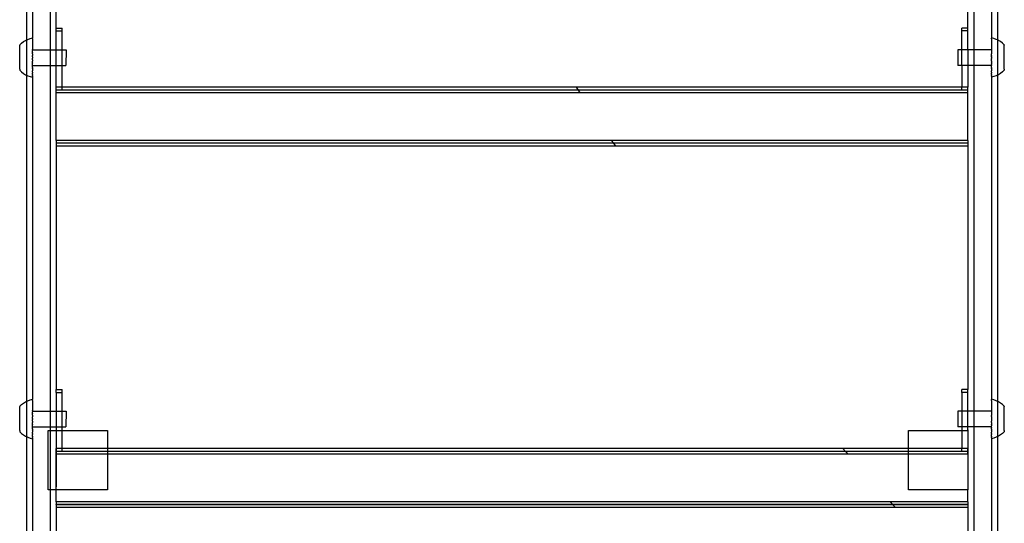
# Model space of a CAD drawing. Units: millimetres. Extents: x -3086 to 3093, y -2680 to 2680.
# Drawn here: x -1510 to -1011, y -1440 to -1185 of the extents above; entities that cross this region are included whole.
import ezdxf

# ---------------------------------------------------------------- set-up
doc = ezdxf.new("R2010")
doc.units = ezdxf.units.MM

msp = doc.modelspace()

# ---------------------------------------------------------------- linework, layer by layer
for p, q in [((-1506.31, -1180.52), (-1506.31, -1195)), ((-1503.31, -1180.52), (-1503.33, -1193.95)), ((-1494.31, -1180.52), (-1494.31, -1199.96)), ((-1491.31, -1188.98), (-1491.31, -1180.52)), ((-1029.31, -1188.98), (-1029.31, -1180.52)), ((-1026.31, -1180.52), (-1026.31, -1199.96)), ((-1017.31, -1180.52), (-1017.32, -1193.95)), ((-1014.31, -1180.52), (-1014.31, -1195.01)), ((-1491.31, -1188.98), (-1488.31, -1188.98)), ((-1491.31, -1190.45), (-1491.31, -1188.98)), ((-1491.31, -1190.45), (-1488.31, -1190.45)), ((-1491.31, -1199.97), (-1491.31, -1190.45)), ((-1488.31, -1190.45), (-1488.31, -1188.98)), ((-1488.31, -1199.97), (-1488.31, -1190.45)), ((-1032.31, -1190.45), (-1032.31, -1188.98)), ((-1029.31, -1188.98), (-1032.31, -1188.98)), ((-1029.31, -1190.45), (-1032.31, -1190.45)), ((-1032.31, -1199.97), (-1032.31, -1190.45)), ((-1029.31, -1190.45), (-1029.31, -1188.98)), ((-1029.31, -1199.97), (-1029.31, -1190.45)), ((-1509.8, -1197.47), (-1508.88, -1196.64)), ((-1509.8, -1197.47), (-1509.8, -1197.7)), ((-1508.88, -1196.64), (-1507.88, -1195.89)), ((-1507.88, -1195.89), (-1506.82, -1195.25)), ((-1506.82, -1195.25), (-1506.31, -1195)), ((-1506.31, -1195), (-1505.7, -1194.71)), ((-1506.31, -1195), (-1506.31, -1212.9)), ((-1505.7, -1194.71), (-1504.53, -1194.27)), ((-1504.53, -1194.27), (-1503.33, -1193.95)), ((-1503.33, -1193.95), (-1503.33, -1194.12)), ((-1503.33, -1194.16), (-1503.33, -1194.12)), ((-1503.33, -1194.3), (-1503.33, -1194.16)), ((-1503.33, -1194.35), (-1503.33, -1194.3)), ((-1503.33, -1194.53), (-1503.33, -1194.35)), ((-1503.33, -1194.53), (-1503.33, -1194.6)), ((-1503.33, -1194.6), (-1503.33, -1194.83)), ((-1503.33, -1194.83), (-1503.33, -1194.91)), ((-1503.33, -1194.91), (-1503.33, -1195.18)), ((-1503.33, -1195.18), (-1503.33, -1195.27)), ((-1503.33, -1195.27), (-1503.33, -1195.58)), ((-1503.33, -1195.58), (-1503.33, -1195.69)), ((-1503.33, -1195.69), (-1503.33, -1196.03)), ((-1503.33, -1196.03), (-1503.33, -1196.15)), ((-1503.33, -1196.15), (-1503.33, -1196.54)), ((-1503.33, -1196.54), (-1503.33, -1196.67)), ((-1503.33, -1196.67), (-1503.33, -1197.09)), ((-1503.33, -1197.09), (-1503.33, -1197.23)), ((-1503.33, -1197.23), (-1503.33, -1197.68)), ((-1016.11, -1194.27), (-1017.32, -1193.95)), ((-1017.32, -1193.95), (-1017.32, -1194.12)), ((-1017.32, -1194.16), (-1017.32, -1194.12)), ((-1017.31, -1194.3), (-1017.32, -1194.16)), ((-1017.31, -1194.35), (-1017.31, -1194.3)), ((-1017.31, -1194.53), (-1017.31, -1194.35)), ((-1017.31, -1194.53), (-1017.31, -1194.6)), ((-1017.31, -1194.6), (-1017.31, -1194.83)), ((-1017.31, -1194.83), (-1017.31, -1194.91)), ((-1017.31, -1194.91), (-1017.31, -1195.18)), ((-1017.31, -1195.18), (-1017.31, -1195.27)), ((-1017.31, -1195.27), (-1017.31, -1195.58)), ((-1017.31, -1195.58), (-1017.31, -1195.69)), ((-1017.31, -1195.69), (-1017.31, -1196.03)), ((-1017.31, -1196.03), (-1017.31, -1196.15)), ((-1017.31, -1196.15), (-1017.31, -1196.54)), ((-1017.31, -1196.54), (-1017.31, -1196.67)), ((-1017.31, -1196.67), (-1017.31, -1197.09)), ((-1017.31, -1197.09), (-1017.31, -1197.23)), ((-1017.31, -1197.23), (-1017.31, -1197.68)), ((-1014.95, -1194.71), (-1016.11, -1194.27)), ((-1014.31, -1195.01), (-1014.95, -1194.71)), ((-1013.83, -1195.25), (-1014.31, -1195.01)), ((-1014.31, -1195.01), (-1014.31, -1212.89)), ((-1012.76, -1195.89), (-1013.83, -1195.25)), ((-1011.77, -1196.64), (-1012.76, -1195.89)), ((-1010.84, -1197.47), (-1011.77, -1196.64)), ((-1010.84, -1197.47), (-1010.84, -1197.7)), ((-1509.81, -1200.72), (-1509.8, -1200.4)), ((-1509.81, -1200.83), (-1509.81, -1200.72)), ((-1509.81, -1201.17), (-1509.81, -1200.83)), ((-1509.81, -1201.29), (-1509.81, -1201.17)), ((-1509.81, -1201.64), (-1509.81, -1201.29)), ((-1509.81, -1201.76), (-1509.81, -1201.64)), ((-1509.81, -1202.12), (-1509.81, -1201.76)), ((-1509.81, -1202.24), (-1509.81, -1202.12)), ((-1509.81, -1202.62), (-1509.81, -1202.24)), ((-1509.8, -1197.73), (-1509.8, -1197.7)), ((-1509.8, -1197.85), (-1509.8, -1197.73)), ((-1509.8, -1197.89), (-1509.8, -1197.85)), ((-1509.8, -1198.04), (-1509.8, -1197.89)), ((-1509.8, -1198.09), (-1509.8, -1198.04)), ((-1509.8, -1198.27), (-1509.8, -1198.09)), ((-1509.8, -1198.33), (-1509.8, -1198.27)), ((-1509.8, -1198.53), (-1509.8, -1198.33)), ((-1509.8, -1198.6), (-1509.8, -1198.53)), ((-1509.8, -1198.82), (-1509.8, -1198.6)), ((-1509.8, -1198.9), (-1509.8, -1198.82)), ((-1509.8, -1199.15), (-1509.8, -1198.9)), ((-1509.8, -1199.23), (-1509.8, -1199.15)), ((-1509.8, -1199.5), (-1509.8, -1199.23)), ((-1509.8, -1199.6), (-1509.8, -1199.5)), ((-1509.8, -1199.89), (-1509.8, -1199.6)), ((-1509.8, -1199.98), (-1509.8, -1199.89)), ((-1509.8, -1200.29), (-1509.8, -1199.98)), ((-1509.8, -1200.4), (-1509.8, -1200.29)), ((-1503.33, -1197.83), (-1503.34, -1198.31)), ((-1503.34, -1198.31), (-1503.34, -1198.47)), ((-1503.34, -1198.47), (-1503.34, -1198.98)), ((-1503.34, -1198.98), (-1503.34, -1199.15)), ((-1503.34, -1199.15), (-1503.34, -1199.67)), ((-1503.34, -1199.85), (-1503.34, -1199.67)), ((-1503.34, -1199.85), (-1503.34, -1199.95)), ((-1503.34, -1199.95), (-1503.34, -1200.39)), ((-1503.34, -1199.95), (-1494.31, -1199.96)), ((-1503.34, -1200.58), (-1503.34, -1200.39)), ((-1503.34, -1201.14), (-1503.34, -1200.58)), ((-1503.34, -1201.14), (-1503.34, -1201.33)), ((-1503.34, -1201.9), (-1503.34, -1201.33)), ((-1503.34, -1202.09), (-1503.34, -1201.9)), ((-1503.34, -1202.09), (-1503.34, -1202.12)), ((-1503.34, -1202.12), (-1503.34, -1202.68)), ((-1503.33, -1197.68), (-1503.33, -1197.83)), ((-1494.31, -1199.96), (-1491.31, -1199.97)), ((-1494.31, -1199.96), (-1494.31, -1207.95)), ((-1491.31, -1199.97), (-1488.31, -1199.97)), ((-1491.31, -1207.96), (-1491.31, -1199.97)), ((-1488.31, -1207.96), (-1488.31, -1199.97)), ((-1488.31, -1199.97), (-1486.34, -1199.97)), ((-1486.34, -1199.97), (-1486.35, -1207.97)), ((-1032.31, -1199.97), (-1034.31, -1199.97)), ((-1034.31, -1199.97), (-1034.3, -1207.97)), ((-1029.31, -1199.97), (-1032.31, -1199.97)), ((-1032.31, -1207.96), (-1032.31, -1199.97)), ((-1026.31, -1199.96), (-1029.31, -1199.97)), ((-1029.31, -1199.97), (-1029.31, -1207.96)), ((-1017.31, -1199.95), (-1026.31, -1199.96)), ((-1026.31, -1199.96), (-1026.31, -1207.95)), ((-1017.31, -1197.68), (-1017.31, -1197.83)), ((-1017.31, -1197.83), (-1017.31, -1198.31)), ((-1017.31, -1198.31), (-1017.31, -1198.47)), ((-1017.31, -1198.47), (-1017.31, -1198.98)), ((-1017.31, -1198.98), (-1017.31, -1199.15)), ((-1017.31, -1199.15), (-1017.31, -1199.67)), ((-1017.31, -1199.67), (-1017.31, -1199.85)), ((-1017.31, -1199.85), (-1017.31, -1199.95)), ((-1017.31, -1199.95), (-1017.31, -1200.39)), ((-1017.31, -1200.39), (-1017.31, -1200.58)), ((-1017.31, -1200.58), (-1017.31, -1201.14)), ((-1017.31, -1201.14), (-1017.31, -1201.33)), ((-1017.31, -1201.33), (-1017.3, -1201.9)), ((-1017.3, -1201.9), (-1017.3, -1202.09)), ((-1017.3, -1202.09), (-1017.3, -1202.12)), ((-1017.3, -1202.68), (-1017.3, -1202.12)), ((-1010.84, -1197.73), (-1010.84, -1197.7)), ((-1010.84, -1197.85), (-1010.84, -1197.73)), ((-1010.84, -1197.89), (-1010.84, -1197.85)), ((-1010.84, -1198.04), (-1010.84, -1197.89)), ((-1010.84, -1198.09), (-1010.84, -1198.04)), ((-1010.84, -1198.27), (-1010.84, -1198.09)), ((-1010.84, -1198.33), (-1010.84, -1198.27)), ((-1010.84, -1198.53), (-1010.84, -1198.33)), ((-1010.84, -1198.6), (-1010.84, -1198.53)), ((-1010.84, -1198.82), (-1010.84, -1198.6)), ((-1010.84, -1198.9), (-1010.84, -1198.82)), ((-1010.84, -1199.15), (-1010.84, -1198.9)), ((-1010.84, -1199.23), (-1010.84, -1199.15)), ((-1010.84, -1199.5), (-1010.84, -1199.23)), ((-1010.84, -1199.6), (-1010.84, -1199.5)), ((-1010.84, -1199.89), (-1010.84, -1199.6)), ((-1010.84, -1199.98), (-1010.84, -1199.89)), ((-1010.84, -1200.29), (-1010.84, -1199.98)), ((-1010.84, -1200.4), (-1010.84, -1200.29)), ((-1010.84, -1200.72), (-1010.84, -1200.4)), ((-1010.84, -1200.83), (-1010.84, -1200.72)), ((-1010.84, -1201.17), (-1010.84, -1200.83)), ((-1010.84, -1201.29), (-1010.84, -1201.17)), ((-1010.84, -1201.64), (-1010.84, -1201.29)), ((-1010.84, -1201.76), (-1010.84, -1201.64)), ((-1010.84, -1202.12), (-1010.84, -1201.76)), ((-1010.84, -1202.24), (-1010.84, -1202.12)), ((-1010.84, -1202.62), (-1010.84, -1202.24)), ((-1509.81, -1202.74), (-1509.81, -1202.62)), ((-1509.81, -1203.12), (-1509.81, -1202.74)), ((-1509.81, -1203.24), (-1509.81, -1203.12)), ((-1509.81, -1203.62), (-1509.81, -1203.24)), ((-1509.81, -1203.75), (-1509.81, -1203.62)), ((-1509.81, -1204.13), (-1509.81, -1203.75)), ((-1509.81, -1204.26), (-1509.81, -1204.13)), ((-1509.81, -1204.64), (-1509.81, -1204.26)), ((-1509.81, -1204.76), (-1509.81, -1204.64)), ((-1509.81, -1205.14), (-1509.81, -1204.76)), ((-1509.81, -1205.26), (-1509.81, -1205.14)), ((-1509.81, -1205.63), (-1509.81, -1205.26)), ((-1509.81, -1205.75), (-1509.81, -1205.63)), ((-1509.81, -1206.12), (-1509.81, -1205.75)), ((-1509.81, -1206.24), (-1509.81, -1206.12)), ((-1509.81, -1206.59), (-1509.81, -1206.24)), ((-1509.81, -1206.7), (-1509.81, -1206.59)), ((-1509.81, -1207.04), (-1509.81, -1206.7)), ((-1509.81, -1207.15), (-1509.81, -1207.04)), ((-1509.81, -1207.48), (-1509.81, -1207.15)), ((-1509.81, -1207.58), (-1509.81, -1207.48)), ((-1503.35, -1206.57), (-1503.34, -1205.99)), ((-1503.35, -1206.57), (-1503.35, -1206.76)), ((-1503.35, -1207.32), (-1503.35, -1206.76)), ((-1503.35, -1207.5), (-1503.35, -1207.32)), ((-1503.35, -1207.94), (-1503.35, -1207.5)), ((-1503.34, -1202.68), (-1503.34, -1202.87)), ((-1503.34, -1203.46), (-1503.34, -1202.87)), ((-1503.34, -1203.65), (-1503.34, -1203.46)), ((-1503.34, -1203.65), (-1503.34, -1203.75)), ((-1503.34, -1203.75), (-1503.34, -1204.14)), ((-1503.34, -1204.14), (-1503.34, -1204.24)), ((-1503.34, -1204.44), (-1503.34, -1204.24)), ((-1503.34, -1205.03), (-1503.34, -1204.44)), ((-1503.34, -1205.03), (-1503.34, -1205.22)), ((-1503.34, -1205.22), (-1503.34, -1205.78)), ((-1503.34, -1205.78), (-1503.34, -1205.8)), ((-1503.34, -1205.99), (-1503.34, -1205.8)), ((-1017.3, -1202.68), (-1017.3, -1202.87)), ((-1017.3, -1203.46), (-1017.3, -1202.87)), ((-1017.3, -1203.46), (-1017.3, -1203.65)), ((-1017.3, -1203.75), (-1017.3, -1203.65)), ((-1017.3, -1203.75), (-1017.3, -1204.14)), ((-1017.3, -1204.14), (-1017.3, -1204.24)), ((-1017.3, -1204.24), (-1017.3, -1204.44)), ((-1017.3, -1205.03), (-1017.3, -1204.44)), ((-1017.3, -1205.03), (-1017.3, -1205.22)), ((-1017.3, -1205.78), (-1017.3, -1205.22)), ((-1017.3, -1205.78), (-1017.3, -1205.8)), ((-1017.3, -1205.8), (-1017.3, -1205.99)), ((-1017.3, -1205.99), (-1017.3, -1206.57)), ((-1017.3, -1206.76), (-1017.3, -1206.57)), ((-1017.3, -1206.76), (-1017.3, -1207.32)), ((-1017.3, -1207.32), (-1017.3, -1207.5)), ((-1017.3, -1207.94), (-1017.3, -1207.5)), ((-1010.84, -1202.74), (-1010.84, -1202.62)), ((-1010.84, -1203.12), (-1010.84, -1202.74)), ((-1010.84, -1203.24), (-1010.84, -1203.12)), ((-1010.84, -1203.62), (-1010.84, -1203.24)), ((-1010.84, -1203.75), (-1010.84, -1203.62)), ((-1010.83, -1204.13), (-1010.84, -1203.75)), ((-1010.83, -1204.26), (-1010.83, -1204.13)), ((-1010.83, -1204.64), (-1010.83, -1204.26)), ((-1010.83, -1204.76), (-1010.83, -1204.64)), ((-1010.83, -1205.14), (-1010.83, -1204.76)), ((-1010.83, -1205.26), (-1010.83, -1205.14)), ((-1010.83, -1205.63), (-1010.83, -1205.26)), ((-1010.83, -1205.75), (-1010.83, -1205.63)), ((-1010.83, -1206.12), (-1010.83, -1205.75)), ((-1010.83, -1206.24), (-1010.83, -1206.12)), ((-1010.83, -1206.59), (-1010.83, -1206.24)), ((-1010.83, -1206.7), (-1010.83, -1206.59)), ((-1010.83, -1207.04), (-1010.83, -1206.7)), ((-1010.83, -1207.15), (-1010.83, -1207.04)), ((-1010.83, -1207.48), (-1010.83, -1207.15)), ((-1010.83, -1207.58), (-1010.83, -1207.48)), ((-1509.82, -1208.28), (-1509.81, -1207.99)), ((-1509.82, -1208.37), (-1509.82, -1208.28)), ((-1509.82, -1208.64), (-1509.82, -1208.37)), ((-1509.82, -1208.73), (-1509.82, -1208.64)), ((-1509.82, -1208.98), (-1509.82, -1208.73)), ((-1509.82, -1209.06), (-1509.82, -1208.98)), ((-1509.82, -1209.28), (-1509.82, -1209.06)), ((-1509.82, -1209.35), (-1509.82, -1209.28)), ((-1509.82, -1209.55), (-1509.82, -1209.35)), ((-1509.82, -1209.61), (-1509.82, -1209.55)), ((-1509.82, -1209.79), (-1509.82, -1209.61)), ((-1509.82, -1209.84), (-1509.82, -1209.79)), ((-1509.82, -1209.84), (-1509.82, -1209.98)), ((-1509.82, -1209.98), (-1509.82, -1210.03)), ((-1509.82, -1210.03), (-1509.82, -1210.15)), ((-1509.82, -1210.15), (-1509.82, -1210.18)), ((-1509.82, -1210.18), (-1509.82, -1210.4)), ((-1509.82, -1210.4), (-1508.9, -1211.24)), ((-1509.81, -1207.89), (-1509.81, -1207.58)), ((-1509.81, -1207.99), (-1509.81, -1207.89)), ((-1508.9, -1211.24), (-1507.9, -1211.99)), ((-1507.9, -1211.99), (-1506.84, -1212.64)), ((-1503.35, -1207.94), (-1503.35, -1208.05)), ((-1503.35, -1207.94), (-1494.31, -1207.95)), ((-1503.35, -1208.22), (-1503.35, -1208.05)), ((-1503.35, -1208.75), (-1503.35, -1208.22)), ((-1503.35, -1208.92), (-1503.35, -1208.75)), ((-1503.35, -1208.92), (-1503.35, -1209.42)), ((-1503.35, -1209.58), (-1503.35, -1209.42)), ((-1503.35, -1209.58), (-1503.35, -1210.06)), ((-1503.35, -1210.06), (-1503.35, -1210.21)), ((-1503.35, -1210.21), (-1503.35, -1210.66)), ((-1503.35, -1210.81), (-1503.35, -1210.66)), ((-1503.35, -1211.22), (-1503.35, -1210.81)), ((-1503.35, -1211.36), (-1503.35, -1211.22)), ((-1503.35, -1211.36), (-1503.35, -1211.74)), ((-1503.35, -1211.74), (-1503.35, -1211.86)), ((-1503.35, -1212.21), (-1503.35, -1211.86)), ((-1503.35, -1212.32), (-1503.35, -1212.21)), ((-1503.35, -1212.62), (-1503.35, -1212.32)), ((-1494.31, -1207.95), (-1491.31, -1207.96)), ((-1494.31, -1207.95), (-1494.31, -1383.17)), ((-1491.31, -1207.96), (-1488.31, -1207.96)), ((-1491.31, -1218.94), (-1491.31, -1207.96)), ((-1488.31, -1218.94), (-1488.31, -1207.96)), ((-1488.31, -1207.96), (-1486.35, -1207.97)), ((-1032.31, -1207.96), (-1034.3, -1207.97)), ((-1029.31, -1207.96), (-1032.31, -1207.96)), ((-1032.31, -1207.96), (-1032.31, -1218.94)), ((-1026.31, -1207.95), (-1029.31, -1207.96)), ((-1029.31, -1207.96), (-1029.31, -1218.94)), ((-1017.3, -1207.94), (-1026.31, -1207.95)), ((-1026.31, -1207.95), (-1026.31, -1383.17)), ((-1017.3, -1208.05), (-1017.3, -1207.94)), ((-1017.3, -1208.05), (-1017.3, -1208.22)), ((-1017.3, -1208.75), (-1017.3, -1208.22)), ((-1017.3, -1208.92), (-1017.3, -1208.75)), ((-1017.3, -1208.92), (-1017.3, -1209.42)), ((-1017.3, -1209.58), (-1017.3, -1209.42)), ((-1017.3, -1209.58), (-1017.29, -1210.06)), ((-1017.29, -1210.06), (-1017.29, -1210.21)), ((-1017.29, -1210.21), (-1017.29, -1210.66)), ((-1017.29, -1210.81), (-1017.29, -1210.66)), ((-1017.29, -1211.22), (-1017.29, -1210.81)), ((-1017.29, -1211.36), (-1017.29, -1211.22)), ((-1017.29, -1211.36), (-1017.29, -1211.74)), ((-1017.29, -1211.74), (-1017.29, -1211.86)), ((-1017.29, -1212.21), (-1017.29, -1211.86)), ((-1017.29, -1212.32), (-1017.29, -1212.21)), ((-1017.29, -1212.62), (-1017.29, -1212.32)), ((-1012.74, -1211.99), (-1013.8, -1212.64)), ((-1011.75, -1211.24), (-1012.74, -1211.99)), ((-1010.83, -1210.4), (-1011.75, -1211.24)), ((-1010.83, -1207.89), (-1010.83, -1207.58)), ((-1010.83, -1207.99), (-1010.83, -1207.89)), ((-1010.83, -1208.28), (-1010.83, -1207.99)), ((-1010.83, -1208.37), (-1010.83, -1208.28)), ((-1010.83, -1208.64), (-1010.83, -1208.37)), ((-1010.83, -1208.73), (-1010.83, -1208.64)), ((-1010.83, -1208.98), (-1010.83, -1208.73)), ((-1010.83, -1209.06), (-1010.83, -1208.98)), ((-1010.83, -1209.28), (-1010.83, -1209.06)), ((-1010.83, -1209.35), (-1010.83, -1209.28)), ((-1010.83, -1209.55), (-1010.83, -1209.35)), ((-1010.83, -1209.61), (-1010.83, -1209.55)), ((-1010.83, -1209.79), (-1010.83, -1209.61)), ((-1010.83, -1209.84), (-1010.83, -1209.79)), ((-1010.83, -1209.84), (-1010.83, -1209.98)), ((-1010.83, -1209.98), (-1010.83, -1210.03)), ((-1010.83, -1210.03), (-1010.83, -1210.15)), ((-1010.83, -1210.15), (-1010.83, -1210.18)), ((-1010.83, -1210.18), (-1010.83, -1210.4)), ((-1506.84, -1212.64), (-1506.31, -1212.9)), ((-1506.31, -1212.9), (-1505.72, -1213.18)), ((-1506.31, -1212.9), (-1506.31, -1378.21)), ((-1505.72, -1213.18), (-1504.56, -1213.62)), ((-1504.56, -1213.62), (-1503.36, -1213.94)), ((-1503.35, -1213.6), (-1503.36, -1213.74)), ((-1503.36, -1213.74), (-1503.36, -1213.77)), ((-1503.36, -1213.77), (-1503.36, -1213.94)), ((-1503.36, -1213.94), (-1503.33, -1377.16)), ((-1503.35, -1212.62), (-1503.35, -1212.72)), ((-1503.35, -1212.72), (-1503.35, -1212.99)), ((-1503.35, -1213.07), (-1503.35, -1212.99)), ((-1503.35, -1213.29), (-1503.35, -1213.07)), ((-1503.35, -1213.36), (-1503.35, -1213.29)), ((-1503.35, -1213.36), (-1503.35, -1213.54)), ((-1503.35, -1213.54), (-1503.35, -1213.6)), ((-1017.29, -1213.94), (-1017.32, -1377.16)), ((-1017.29, -1212.62), (-1017.29, -1212.72)), ((-1017.29, -1212.72), (-1017.29, -1212.99)), ((-1017.29, -1213.07), (-1017.29, -1212.99)), ((-1017.29, -1213.29), (-1017.29, -1213.07)), ((-1017.29, -1213.36), (-1017.29, -1213.29)), ((-1017.29, -1213.36), (-1017.29, -1213.54)), ((-1017.29, -1213.54), (-1017.29, -1213.6)), ((-1017.29, -1213.6), (-1017.29, -1213.74)), ((-1016.09, -1213.62), (-1017.29, -1213.94)), ((-1017.29, -1213.74), (-1017.29, -1213.77)), ((-1017.29, -1213.77), (-1017.29, -1213.94)), ((-1014.92, -1213.18), (-1016.09, -1213.62)), ((-1014.31, -1212.89), (-1014.92, -1213.18)), ((-1013.8, -1212.64), (-1014.31, -1212.89)), ((-1014.31, -1212.89), (-1014.31, -1378.22)), ((-1491.31, -1220.41), (-1491.31, -1218.94)), ((-1488.31, -1218.94), (-1491.31, -1218.94)), ((-1488.31, -1220.41), (-1491.31, -1220.41)), ((-1491.31, -1220.52), (-1491.31, -1220.41)), ((-1226.77, -1220.52), (-1491.31, -1220.52)), ((-1491.31, -1221.84), (-1491.31, -1220.52)), ((-1225.89, -1221.84), (-1491.31, -1221.84)), ((-1491.31, -1245.98), (-1491.31, -1221.84)), ((-1488.31, -1220.41), (-1488.31, -1218.94)), ((-1227.82, -1218.94), (-1488.31, -1218.94)), ((-1226.84, -1220.41), (-1488.31, -1220.41)), ((-1032.31, -1218.94), (-1227.82, -1218.94)), ((-1227.82, -1218.94), (-1226.84, -1220.41)), ((-1032.31, -1220.41), (-1226.84, -1220.41)), ((-1226.84, -1220.41), (-1226.77, -1220.52)), ((-1029.31, -1220.52), (-1226.77, -1220.52)), ((-1226.77, -1220.52), (-1225.89, -1221.84)), ((-1029.31, -1221.84), (-1225.89, -1221.84)), ((-1029.31, -1218.94), (-1032.31, -1218.94)), ((-1032.31, -1220.41), (-1032.31, -1218.94)), ((-1029.31, -1220.41), (-1032.31, -1220.41)), ((-1029.31, -1220.41), (-1029.31, -1218.94)), ((-1029.31, -1220.52), (-1029.31, -1220.41)), ((-1029.31, -1221.84), (-1029.31, -1220.52)), ((-1029.31, -1245.98), (-1029.31, -1221.84)), ((-1491.31, -1245.98), (-1491.31, -1247.31)), ((-1209.85, -1245.98), (-1491.31, -1245.98)), ((-1208.97, -1247.31), (-1491.31, -1247.31)), ((-1491.31, -1247.41), (-1491.31, -1247.31)), ((-1491.31, -1247.41), (-1491.31, -1248.88)), ((-1208.9, -1247.41), (-1491.31, -1247.41)), ((-1029.31, -1245.98), (-1209.85, -1245.98)), ((-1209.85, -1245.98), (-1208.97, -1247.31)), ((-1029.31, -1247.31), (-1208.97, -1247.31)), ((-1208.97, -1247.31), (-1208.9, -1247.41)), ((-1029.31, -1247.41), (-1208.9, -1247.41)), ((-1208.9, -1247.41), (-1207.92, -1248.88)), ((-1029.31, -1245.98), (-1029.31, -1247.31)), ((-1029.31, -1247.41), (-1029.31, -1247.31)), ((-1029.31, -1247.41), (-1029.31, -1248.88)), ((-1207.92, -1248.88), (-1491.31, -1248.88)), ((-1491.31, -1248.88), (-1491.31, -1372.19)), ((-1029.31, -1248.88), (-1207.92, -1248.88)), ((-1029.31, -1248.88), (-1029.31, -1372.19)), ((-1491.31, -1372.19), (-1488.31, -1372.19)), ((-1491.31, -1373.66), (-1491.31, -1372.19)), ((-1488.31, -1373.66), (-1488.31, -1372.19)), ((-1032.31, -1373.66), (-1032.31, -1372.19)), ((-1029.31, -1372.19), (-1032.31, -1372.19)), ((-1029.31, -1373.66), (-1029.31, -1372.19)), ((-1504.53, -1377.48), (-1503.33, -1377.16)), ((-1503.33, -1377.16), (-1503.33, -1377.33)), ((-1491.31, -1373.66), (-1488.31, -1373.66)), ((-1491.31, -1373.66), (-1491.31, -1383.18)), ((-1488.31, -1383.18), (-1488.31, -1373.66)), ((-1029.31, -1373.66), (-1032.31, -1373.66)), ((-1032.31, -1373.66), (-1032.31, -1383.18)), ((-1029.31, -1383.18), (-1029.31, -1373.66)), ((-1016.11, -1377.48), (-1017.32, -1377.16)), ((-1017.32, -1377.16), (-1017.32, -1377.33)), ((-1509.8, -1380.68), (-1508.88, -1379.85)), ((-1509.8, -1380.68), (-1509.8, -1380.91)), ((-1509.8, -1380.94), (-1509.8, -1380.91)), ((-1509.8, -1381.06), (-1509.8, -1380.94)), ((-1509.8, -1381.1), (-1509.8, -1381.06)), ((-1509.8, -1381.25), (-1509.8, -1381.1)), ((-1509.8, -1381.3), (-1509.8, -1381.25)), ((-1509.8, -1381.47), (-1509.8, -1381.3)), ((-1509.8, -1381.54), (-1509.8, -1381.47)), ((-1509.8, -1381.74), (-1509.8, -1381.54)), ((-1509.8, -1381.81), (-1509.8, -1381.74)), ((-1509.8, -1382.03), (-1509.8, -1381.81)), ((-1509.8, -1382.11), (-1509.8, -1382.03)), ((-1509.8, -1382.36), (-1509.8, -1382.11)), ((-1508.88, -1379.85), (-1507.88, -1379.1)), ((-1507.88, -1379.1), (-1506.82, -1378.46)), ((-1506.82, -1378.46), (-1506.31, -1378.21)), ((-1506.31, -1378.21), (-1505.7, -1377.92)), ((-1506.31, -1378.21), (-1506.31, -1396.1)), ((-1505.7, -1377.92), (-1504.53, -1377.48)), ((-1503.33, -1381.04), (-1503.34, -1381.52)), ((-1503.34, -1381.52), (-1503.34, -1381.68)), ((-1503.34, -1381.68), (-1503.34, -1382.19)), ((-1503.34, -1382.19), (-1503.34, -1382.36)), ((-1503.33, -1377.37), (-1503.33, -1377.33)), ((-1503.33, -1377.51), (-1503.33, -1377.37)), ((-1503.33, -1377.56), (-1503.33, -1377.51)), ((-1503.33, -1377.74), (-1503.33, -1377.56)), ((-1503.33, -1377.74), (-1503.33, -1377.81)), ((-1503.33, -1377.81), (-1503.33, -1378.03)), ((-1503.33, -1378.03), (-1503.33, -1378.12)), ((-1503.33, -1378.12), (-1503.33, -1378.38)), ((-1503.33, -1378.38), (-1503.33, -1378.48)), ((-1503.33, -1378.48), (-1503.33, -1378.79)), ((-1503.33, -1378.79), (-1503.33, -1378.9)), ((-1503.33, -1378.9), (-1503.33, -1379.24)), ((-1503.33, -1379.24), (-1503.33, -1379.36)), ((-1503.33, -1379.36), (-1503.33, -1379.75)), ((-1503.33, -1379.75), (-1503.33, -1379.88)), ((-1503.33, -1379.88), (-1503.33, -1380.3)), ((-1503.33, -1380.3), (-1503.33, -1380.44)), ((-1503.33, -1380.44), (-1503.33, -1380.89)), ((-1503.33, -1380.89), (-1503.33, -1381.04)), ((-1017.32, -1377.37), (-1017.32, -1377.33)), ((-1017.31, -1377.51), (-1017.32, -1377.37)), ((-1017.31, -1377.56), (-1017.31, -1377.51)), ((-1017.31, -1377.74), (-1017.31, -1377.56)), ((-1017.31, -1377.74), (-1017.31, -1377.81)), ((-1017.31, -1377.81), (-1017.31, -1378.03)), ((-1017.31, -1378.03), (-1017.31, -1378.12)), ((-1017.31, -1378.12), (-1017.31, -1378.38)), ((-1017.31, -1378.38), (-1017.31, -1378.48)), ((-1017.31, -1378.48), (-1017.31, -1378.79)), ((-1017.31, -1378.79), (-1017.31, -1378.9)), ((-1017.31, -1378.9), (-1017.31, -1379.24)), ((-1017.31, -1379.24), (-1017.31, -1379.36)), ((-1017.31, -1379.36), (-1017.31, -1379.75)), ((-1017.31, -1379.75), (-1017.31, -1379.88)), ((-1017.31, -1379.88), (-1017.31, -1380.3)), ((-1017.31, -1380.3), (-1017.31, -1380.44)), ((-1017.31, -1380.44), (-1017.31, -1380.89)), ((-1017.31, -1380.89), (-1017.31, -1381.04)), ((-1017.31, -1381.04), (-1017.31, -1381.52)), ((-1017.31, -1381.52), (-1017.31, -1381.68)), ((-1017.31, -1381.68), (-1017.31, -1382.19)), ((-1017.31, -1382.19), (-1017.31, -1382.36)), ((-1014.95, -1377.92), (-1016.11, -1377.48)), ((-1014.31, -1378.22), (-1014.95, -1377.92)), ((-1013.83, -1378.46), (-1014.31, -1378.22)), ((-1014.31, -1378.22), (-1014.31, -1396.09)), ((-1012.76, -1379.1), (-1013.83, -1378.46)), ((-1011.77, -1379.85), (-1012.76, -1379.1)), ((-1010.84, -1380.68), (-1011.77, -1379.85)), ((-1010.84, -1380.68), (-1010.84, -1380.91)), ((-1010.84, -1380.94), (-1010.84, -1380.91)), ((-1010.84, -1381.06), (-1010.84, -1380.94)), ((-1010.84, -1381.1), (-1010.84, -1381.06)), ((-1010.84, -1381.25), (-1010.84, -1381.1)), ((-1010.84, -1381.3), (-1010.84, -1381.25)), ((-1010.84, -1381.47), (-1010.84, -1381.3)), ((-1010.84, -1381.54), (-1010.84, -1381.47)), ((-1010.84, -1381.74), (-1010.84, -1381.54)), ((-1010.84, -1381.81), (-1010.84, -1381.74)), ((-1010.84, -1382.03), (-1010.84, -1381.81)), ((-1010.84, -1382.11), (-1010.84, -1382.03)), ((-1010.84, -1382.36), (-1010.84, -1382.11)), ((-1509.81, -1383.93), (-1509.8, -1383.61)), ((-1509.81, -1384.04), (-1509.81, -1383.93)), ((-1509.81, -1384.38), (-1509.81, -1384.04)), ((-1509.81, -1384.5), (-1509.81, -1384.38)), ((-1509.81, -1384.85), (-1509.81, -1384.5)), ((-1509.81, -1384.97), (-1509.81, -1384.85)), ((-1509.81, -1385.33), (-1509.81, -1384.97)), ((-1509.81, -1385.45), (-1509.81, -1385.33)), ((-1509.81, -1385.82), (-1509.81, -1385.45)), ((-1509.81, -1385.95), (-1509.81, -1385.82)), ((-1509.81, -1386.33), (-1509.81, -1385.95)), ((-1509.81, -1386.45), (-1509.81, -1386.33)), ((-1509.81, -1386.83), (-1509.81, -1386.45)), ((-1509.81, -1386.96), (-1509.81, -1386.83)), ((-1509.81, -1387.34), (-1509.81, -1386.96)), ((-1509.8, -1382.44), (-1509.8, -1382.36)), ((-1509.8, -1382.71), (-1509.8, -1382.44)), ((-1509.8, -1382.8), (-1509.8, -1382.71)), ((-1509.8, -1383.09), (-1509.8, -1382.8)), ((-1509.8, -1383.19), (-1509.8, -1383.09)), ((-1509.8, -1383.5), (-1509.8, -1383.19)), ((-1509.8, -1383.61), (-1509.8, -1383.5)), ((-1503.34, -1382.36), (-1503.34, -1382.88)), ((-1503.34, -1383.06), (-1503.34, -1382.88)), ((-1503.34, -1383.06), (-1503.34, -1383.16)), ((-1503.34, -1383.16), (-1503.34, -1383.6)), ((-1503.34, -1383.16), (-1494.31, -1383.17)), ((-1503.34, -1383.79), (-1503.34, -1383.6)), ((-1503.34, -1384.35), (-1503.34, -1383.79)), ((-1503.34, -1384.35), (-1503.34, -1384.54)), ((-1503.34, -1385.11), (-1503.34, -1384.54)), ((-1503.34, -1385.3), (-1503.34, -1385.11)), ((-1503.34, -1385.3), (-1503.34, -1385.33)), ((-1503.34, -1385.33), (-1503.34, -1385.88)), ((-1503.34, -1385.88), (-1503.34, -1386.08)), ((-1503.34, -1386.67), (-1503.34, -1386.08)), ((-1503.34, -1386.86), (-1503.34, -1386.67)), ((-1503.34, -1386.86), (-1503.34, -1386.96)), ((-1503.34, -1386.96), (-1503.34, -1387.35)), ((-1494.31, -1383.17), (-1491.31, -1383.18)), ((-1494.31, -1383.17), (-1494.31, -1391.16)), ((-1491.31, -1383.18), (-1488.31, -1383.18)), ((-1491.31, -1383.18), (-1491.31, -1391.17)), ((-1488.31, -1391.17), (-1488.31, -1383.18)), ((-1488.31, -1383.18), (-1486.34, -1383.18)), ((-1486.34, -1383.18), (-1486.35, -1391.17)), ((-1032.31, -1383.18), (-1034.31, -1383.18)), ((-1034.31, -1383.18), (-1034.3, -1391.17)), ((-1029.31, -1383.18), (-1032.31, -1383.18)), ((-1032.31, -1383.18), (-1032.31, -1391.17)), ((-1026.31, -1383.17), (-1029.31, -1383.18)), ((-1029.31, -1391.17), (-1029.31, -1383.18)), ((-1017.31, -1383.16), (-1026.31, -1383.17)), ((-1026.31, -1383.17), (-1026.31, -1391.16)), ((-1017.31, -1382.36), (-1017.31, -1382.88)), ((-1017.31, -1382.88), (-1017.31, -1383.06)), ((-1017.31, -1383.06), (-1017.31, -1383.16)), ((-1017.31, -1383.16), (-1017.31, -1383.6)), ((-1017.31, -1383.6), (-1017.31, -1383.79)), ((-1017.31, -1383.79), (-1017.31, -1384.35)), ((-1017.31, -1384.35), (-1017.31, -1384.54)), ((-1017.31, -1384.54), (-1017.3, -1385.11)), ((-1017.3, -1385.11), (-1017.3, -1385.3)), ((-1017.3, -1385.3), (-1017.3, -1385.33)), ((-1017.3, -1385.88), (-1017.3, -1385.33)), ((-1017.3, -1385.88), (-1017.3, -1386.08)), ((-1017.3, -1386.08), (-1017.3, -1386.67)), ((-1017.3, -1386.67), (-1017.3, -1386.86)), ((-1017.3, -1386.96), (-1017.3, -1386.86)), ((-1017.3, -1386.96), (-1017.3, -1387.35)), ((-1010.84, -1382.44), (-1010.84, -1382.36)), ((-1010.84, -1382.71), (-1010.84, -1382.44)), ((-1010.84, -1382.8), (-1010.84, -1382.71)), ((-1010.84, -1383.09), (-1010.84, -1382.8)), ((-1010.84, -1383.19), (-1010.84, -1383.09)), ((-1010.84, -1383.5), (-1010.84, -1383.19)), ((-1010.84, -1383.61), (-1010.84, -1383.5)), ((-1010.84, -1383.93), (-1010.84, -1383.61)), ((-1010.84, -1384.04), (-1010.84, -1383.93)), ((-1010.84, -1384.38), (-1010.84, -1384.04)), ((-1010.84, -1384.5), (-1010.84, -1384.38)), ((-1010.84, -1384.85), (-1010.84, -1384.5)), ((-1010.84, -1384.97), (-1010.84, -1384.85)), ((-1010.84, -1385.33), (-1010.84, -1384.97)), ((-1010.84, -1385.45), (-1010.84, -1385.33)), ((-1010.84, -1385.82), (-1010.84, -1385.45)), ((-1010.84, -1385.95), (-1010.84, -1385.82)), ((-1010.84, -1386.33), (-1010.84, -1385.95)), ((-1010.84, -1386.45), (-1010.84, -1386.33)), ((-1010.84, -1386.83), (-1010.84, -1386.45)), ((-1010.84, -1386.96), (-1010.84, -1386.83)), ((-1010.83, -1387.34), (-1010.84, -1386.96)), ((-1509.82, -1391.49), (-1509.81, -1391.2)), ((-1509.82, -1391.58), (-1509.82, -1391.49)), ((-1509.82, -1391.85), (-1509.82, -1391.58)), ((-1509.82, -1391.94), (-1509.82, -1391.85)), ((-1509.82, -1392.19), (-1509.82, -1391.94)), ((-1509.81, -1387.46), (-1509.81, -1387.34)), ((-1509.81, -1387.85), (-1509.81, -1387.46)), ((-1509.81, -1387.97), (-1509.81, -1387.85)), ((-1509.81, -1388.35), (-1509.81, -1387.97)), ((-1509.81, -1388.47), (-1509.81, -1388.35)), ((-1509.81, -1388.84), (-1509.81, -1388.47)), ((-1509.81, -1388.96), (-1509.81, -1388.84)), ((-1509.81, -1389.33), (-1509.81, -1388.96)), ((-1509.81, -1389.45), (-1509.81, -1389.33)), ((-1509.81, -1389.8), (-1509.81, -1389.45)), ((-1509.81, -1389.91), (-1509.81, -1389.8)), ((-1509.81, -1390.25), (-1509.81, -1389.91)), ((-1509.81, -1390.36), (-1509.81, -1390.25)), ((-1509.81, -1390.69), (-1509.81, -1390.36)), ((-1509.81, -1390.79), (-1509.81, -1390.69)), ((-1509.81, -1391.1), (-1509.81, -1390.79)), ((-1509.81, -1391.2), (-1509.81, -1391.1)), ((-1503.35, -1389.78), (-1503.34, -1389.2)), ((-1503.35, -1389.78), (-1503.35, -1389.96)), ((-1503.35, -1390.53), (-1503.35, -1389.96)), ((-1503.35, -1390.71), (-1503.35, -1390.53)), ((-1503.35, -1391.15), (-1503.35, -1390.71)), ((-1503.35, -1391.15), (-1503.35, -1391.25)), ((-1503.35, -1391.15), (-1494.31, -1391.16)), ((-1503.35, -1391.43), (-1503.35, -1391.25)), ((-1503.35, -1391.96), (-1503.35, -1391.43)), ((-1503.35, -1392.13), (-1503.35, -1391.96)), ((-1503.35, -1392.13), (-1503.35, -1392.63)), ((-1503.34, -1387.35), (-1503.34, -1387.45)), ((-1503.34, -1387.65), (-1503.34, -1387.45)), ((-1503.34, -1388.23), (-1503.34, -1387.65)), ((-1503.34, -1388.23), (-1503.34, -1388.43)), ((-1503.34, -1388.43), (-1503.34, -1388.98)), ((-1503.34, -1388.98), (-1503.34, -1389.01)), ((-1503.34, -1389.2), (-1503.34, -1389.01)), ((-1494.31, -1391.16), (-1491.31, -1391.17)), ((-1494.31, -1391.16), (-1494.31, -1393.08)), ((-1491.31, -1391.17), (-1491.31, -1393.08)), ((-1491.31, -1391.17), (-1488.31, -1391.17)), ((-1488.31, -1393.08), (-1488.31, -1391.17)), ((-1488.31, -1391.17), (-1486.35, -1391.17)), ((-1032.31, -1391.17), (-1034.3, -1391.17)), ((-1029.31, -1391.17), (-1032.31, -1391.17)), ((-1032.31, -1391.17), (-1032.31, -1393.08)), ((-1026.31, -1391.16), (-1029.31, -1391.17)), ((-1029.31, -1393.08), (-1029.31, -1391.17)), ((-1017.3, -1391.15), (-1026.31, -1391.16)), ((-1026.31, -1391.16), (-1026.31, -1475.06)), ((-1017.3, -1387.45), (-1017.3, -1387.35)), ((-1017.3, -1387.45), (-1017.3, -1387.65)), ((-1017.3, -1387.65), (-1017.3, -1388.23)), ((-1017.3, -1388.43), (-1017.3, -1388.23)), ((-1017.3, -1388.98), (-1017.3, -1388.43)), ((-1017.3, -1388.98), (-1017.3, -1389.01)), ((-1017.3, -1389.01), (-1017.3, -1389.2)), ((-1017.3, -1389.2), (-1017.3, -1389.78)), ((-1017.3, -1389.96), (-1017.3, -1389.78)), ((-1017.3, -1389.96), (-1017.3, -1390.53)), ((-1017.3, -1390.53), (-1017.3, -1390.71)), ((-1017.3, -1391.15), (-1017.3, -1390.71)), ((-1017.3, -1391.25), (-1017.3, -1391.15)), ((-1017.3, -1391.25), (-1017.3, -1391.43)), ((-1017.3, -1391.96), (-1017.3, -1391.43)), ((-1017.3, -1392.13), (-1017.3, -1391.96)), ((-1017.3, -1392.13), (-1017.3, -1392.63)), ((-1010.83, -1387.46), (-1010.83, -1387.34)), ((-1010.83, -1387.85), (-1010.83, -1387.46)), ((-1010.83, -1387.97), (-1010.83, -1387.85)), ((-1010.83, -1388.35), (-1010.83, -1387.97)), ((-1010.83, -1388.47), (-1010.83, -1388.35)), ((-1010.83, -1388.84), (-1010.83, -1388.47)), ((-1010.83, -1388.96), (-1010.83, -1388.84)), ((-1010.83, -1389.33), (-1010.83, -1388.96)), ((-1010.83, -1389.45), (-1010.83, -1389.33)), ((-1010.83, -1389.8), (-1010.83, -1389.45)), ((-1010.83, -1389.91), (-1010.83, -1389.8)), ((-1010.83, -1390.25), (-1010.83, -1389.91)), ((-1010.83, -1390.36), (-1010.83, -1390.25)), ((-1010.83, -1390.69), (-1010.83, -1390.36)), ((-1010.83, -1390.79), (-1010.83, -1390.69)), ((-1010.83, -1391.1), (-1010.83, -1390.79)), ((-1010.83, -1391.2), (-1010.83, -1391.1)), ((-1010.83, -1391.49), (-1010.83, -1391.2)), ((-1010.83, -1391.58), (-1010.83, -1391.49)), ((-1010.83, -1391.85), (-1010.83, -1391.58)), ((-1010.83, -1391.94), (-1010.83, -1391.85)), ((-1010.83, -1392.19), (-1010.83, -1391.94)), ((-1509.82, -1392.27), (-1509.82, -1392.19)), ((-1509.82, -1392.49), (-1509.82, -1392.27)), ((-1509.82, -1392.56), (-1509.82, -1392.49)), ((-1509.82, -1392.76), (-1509.82, -1392.56)), ((-1509.82, -1392.82), (-1509.82, -1392.76)), ((-1509.82, -1392.99), (-1509.82, -1392.82)), ((-1509.82, -1393.05), (-1509.82, -1392.99)), ((-1509.82, -1393.05), (-1509.82, -1393.19)), ((-1509.82, -1393.19), (-1509.82, -1393.24)), ((-1509.82, -1393.24), (-1509.82, -1393.35)), ((-1509.82, -1393.35), (-1509.82, -1393.39)), ((-1509.82, -1393.39), (-1509.82, -1393.61)), ((-1509.82, -1393.61), (-1508.9, -1394.45)), ((-1508.9, -1394.45), (-1507.9, -1395.2)), ((-1507.9, -1395.2), (-1506.84, -1395.85)), ((-1506.84, -1395.85), (-1506.31, -1396.1)), ((-1506.31, -1396.1), (-1505.72, -1396.39)), ((-1506.31, -1396.1), (-1506.31, -1561.43)), ((-1505.72, -1396.39), (-1504.56, -1396.83)), ((-1504.56, -1396.83), (-1503.36, -1397.15)), ((-1503.35, -1396.81), (-1503.36, -1396.94)), ((-1503.36, -1396.94), (-1503.36, -1396.98)), ((-1503.36, -1396.98), (-1503.36, -1397.15)), ((-1503.36, -1397.15), (-1503.33, -1560.37)), ((-1503.35, -1392.79), (-1503.35, -1392.63)), ((-1503.35, -1392.79), (-1503.35, -1393.27)), ((-1503.35, -1393.27), (-1503.35, -1393.42)), ((-1503.35, -1393.42), (-1503.35, -1393.87)), ((-1503.35, -1394.02), (-1503.35, -1393.87)), ((-1503.35, -1394.43), (-1503.35, -1394.02)), ((-1503.35, -1394.57), (-1503.35, -1394.43)), ((-1503.35, -1394.57), (-1503.35, -1394.95)), ((-1503.35, -1394.95), (-1503.35, -1395.07)), ((-1503.35, -1395.42), (-1503.35, -1395.07)), ((-1503.35, -1395.52), (-1503.35, -1395.42)), ((-1503.35, -1395.83), (-1503.35, -1395.52)), ((-1503.35, -1395.83), (-1503.35, -1395.93)), ((-1503.35, -1395.93), (-1503.35, -1396.2)), ((-1503.35, -1396.28), (-1503.35, -1396.2)), ((-1503.35, -1396.5), (-1503.35, -1396.28)), ((-1503.35, -1396.57), (-1503.35, -1396.5)), ((-1503.35, -1396.57), (-1503.35, -1396.75)), ((-1503.35, -1396.75), (-1503.35, -1396.81)), ((-1495.31, -1423.08), (-1495.31, -1393.08)), ((-1495.31, -1393.08), (-1494.31, -1393.08)), ((-1494.31, -1393.08), (-1491.31, -1393.08)), ((-1494.31, -1393.08), (-1494.31, -1423.08)), ((-1491.31, -1393.08), (-1491.31, -1402.15)), ((-1491.31, -1393.08), (-1488.31, -1393.08)), ((-1491.31, -1393.08), (-1491.31, -1421.62)), ((-1488.31, -1402.15), (-1488.31, -1393.08)), ((-1488.31, -1393.08), (-1465.31, -1393.08)), ((-1465.31, -1393.08), (-1465.31, -1402.15)), ((-1059.31, -1393.08), (-1032.31, -1393.08)), ((-1059.31, -1402.15), (-1059.31, -1393.08)), ((-1032.31, -1393.08), (-1029.31, -1393.08)), ((-1032.31, -1393.08), (-1032.31, -1402.15)), ((-1029.31, -1392.73), (-1029.31, -1421.27)), ((-1029.31, -1393.08), (-1029.31, -1402.15)), ((-1029.31, -1393.08), (-1029.31, -1421.62)), ((-1017.29, -1397.15), (-1017.31, -1483.84)), ((-1017.3, -1392.79), (-1017.3, -1392.63)), ((-1017.3, -1392.79), (-1017.29, -1393.27)), ((-1017.29, -1393.27), (-1017.29, -1393.42)), ((-1017.29, -1393.42), (-1017.29, -1393.87)), ((-1017.29, -1394.02), (-1017.29, -1393.87)), ((-1017.29, -1394.43), (-1017.29, -1394.02)), ((-1017.29, -1394.57), (-1017.29, -1394.43)), ((-1017.29, -1394.57), (-1017.29, -1394.95)), ((-1017.29, -1394.95), (-1017.29, -1395.07)), ((-1017.29, -1395.42), (-1017.29, -1395.07)), ((-1017.29, -1395.52), (-1017.29, -1395.42)), ((-1017.29, -1395.83), (-1017.29, -1395.52)), ((-1017.29, -1395.83), (-1017.29, -1395.93)), ((-1017.29, -1395.93), (-1017.29, -1396.2)), ((-1017.29, -1396.28), (-1017.29, -1396.2)), ((-1017.29, -1396.5), (-1017.29, -1396.28)), ((-1017.29, -1396.57), (-1017.29, -1396.5)), ((-1017.29, -1396.57), (-1017.29, -1396.75)), ((-1017.29, -1396.75), (-1017.29, -1396.81)), ((-1017.29, -1396.81), (-1017.29, -1396.94)), ((-1016.09, -1396.83), (-1017.29, -1397.15)), ((-1017.29, -1396.94), (-1017.29, -1396.98)), ((-1017.29, -1396.98), (-1017.29, -1397.15)), ((-1014.92, -1396.39), (-1016.09, -1396.83)), ((-1014.31, -1396.09), (-1014.92, -1396.39)), ((-1013.8, -1395.85), (-1014.31, -1396.09)), ((-1014.31, -1396.09), (-1014.31, -1486.77)), ((-1012.74, -1395.2), (-1013.8, -1395.85)), ((-1011.75, -1394.45), (-1012.74, -1395.2)), ((-1010.83, -1393.61), (-1011.75, -1394.45)), ((-1010.83, -1392.27), (-1010.83, -1392.19)), ((-1010.83, -1392.49), (-1010.83, -1392.27)), ((-1010.83, -1392.56), (-1010.83, -1392.49)), ((-1010.83, -1392.76), (-1010.83, -1392.56)), ((-1010.83, -1392.82), (-1010.83, -1392.76)), ((-1010.83, -1392.99), (-1010.83, -1392.82)), ((-1010.83, -1393.05), (-1010.83, -1392.99)), ((-1010.83, -1393.05), (-1010.83, -1393.19)), ((-1010.83, -1393.19), (-1010.83, -1393.24)), ((-1010.83, -1393.24), (-1010.83, -1393.35)), ((-1010.83, -1393.35), (-1010.83, -1393.39)), ((-1010.83, -1393.39), (-1010.83, -1393.61)), ((-1491.31, -1403.62), (-1491.31, -1402.15)), ((-1488.31, -1402.15), (-1491.31, -1402.15)), ((-1488.31, -1403.62), (-1488.31, -1402.15)), ((-1465.31, -1402.15), (-1488.31, -1402.15)), ((-1465.31, -1402.15), (-1465.31, -1403.62)), ((-1092.68, -1402.15), (-1465.31, -1402.15)), ((-1092.68, -1402.15), (-1091.37, -1403.62)), ((-1059.31, -1402.15), (-1092.68, -1402.15)), ((-1059.31, -1403.62), (-1059.31, -1402.15)), ((-1032.31, -1402.15), (-1059.31, -1402.15)), ((-1029.31, -1402.15), (-1032.31, -1402.15)), ((-1032.31, -1403.62), (-1032.31, -1402.15)), ((-1029.31, -1403.62), (-1029.31, -1402.15)), ((-1488.31, -1403.62), (-1491.31, -1403.62)), ((-1491.31, -1403.72), (-1491.31, -1403.62)), ((-1491.31, -1405.05), (-1491.31, -1403.72)), ((-1465.31, -1403.72), (-1491.31, -1403.72)), ((-1465.31, -1405.05), (-1491.31, -1405.05)), ((-1491.31, -1423.08), (-1491.31, -1405.05)), ((-1465.31, -1403.62), (-1488.31, -1403.62)), ((-1091.37, -1403.62), (-1465.31, -1403.62)), ((-1465.31, -1403.62), (-1465.31, -1403.72)), ((-1091.28, -1403.72), (-1465.31, -1403.72)), ((-1465.31, -1403.72), (-1465.31, -1405.05)), ((-1090.1, -1405.05), (-1465.31, -1405.05)), ((-1465.31, -1405.05), (-1465.31, -1423.08)), ((-1059.31, -1403.62), (-1091.37, -1403.62)), ((-1091.37, -1403.62), (-1091.28, -1403.72)), ((-1059.31, -1403.72), (-1091.28, -1403.72)), ((-1091.28, -1403.72), (-1090.1, -1405.05)), ((-1059.31, -1405.05), (-1090.1, -1405.05)), ((-1059.31, -1403.72), (-1059.31, -1403.62)), ((-1032.31, -1403.62), (-1059.31, -1403.62)), ((-1029.31, -1403.72), (-1059.31, -1403.72)), ((-1059.31, -1405.05), (-1059.31, -1403.72)), ((-1029.31, -1405.05), (-1059.31, -1405.05)), ((-1059.31, -1423.08), (-1059.31, -1405.05)), ((-1029.31, -1403.62), (-1032.31, -1403.62)), ((-1029.31, -1403.62), (-1029.31, -1403.72)), ((-1029.31, -1405.05), (-1029.31, -1403.72)), ((-1029.31, -1405.05), (-1029.31, -1423.08)), ((-1494.31, -1423.08), (-1495.31, -1423.08)), ((-1491.31, -1423.08), (-1494.31, -1423.08)), ((-1494.31, -1423.08), (-1494.31, -1566.39)), ((-1465.31, -1423.08), (-1491.31, -1423.08)), ((-1491.31, -1429.19), (-1491.31, -1423.08)), ((-1029.31, -1423.08), (-1059.31, -1423.08)), ((-1029.31, -1429.19), (-1029.31, -1423.08)), ((-1491.31, -1429.19), (-1491.31, -1430.52)), ((-1068.61, -1429.19), (-1491.31, -1429.19)), ((-1067.43, -1430.52), (-1491.31, -1430.52)), ((-1491.31, -1430.62), (-1491.31, -1430.52)), ((-1491.31, -1430.62), (-1491.31, -1432.09)), ((-1067.34, -1430.62), (-1491.31, -1430.62)), ((-1066.03, -1432.09), (-1491.31, -1432.09)), ((-1491.31, -1432.09), (-1491.31, -1555.4)), ((-1029.31, -1429.19), (-1068.61, -1429.19)), ((-1068.61, -1429.19), (-1067.43, -1430.52)), ((-1029.31, -1430.52), (-1067.43, -1430.52)), ((-1067.43, -1430.52), (-1067.34, -1430.62)), ((-1029.31, -1430.62), (-1067.34, -1430.62)), ((-1067.34, -1430.62), (-1066.03, -1432.09)), ((-1029.31, -1432.09), (-1066.03, -1432.09)), ((-1029.31, -1429.19), (-1029.31, -1430.52)), ((-1029.31, -1430.62), (-1029.31, -1430.52)), ((-1029.31, -1430.62), (-1029.31, -1432.09)), ((-1029.31, -1432.09), (-1029.31, -1472.13))]:
    msp.add_line(p, q)

doc.saveas('drawing.dxf')
